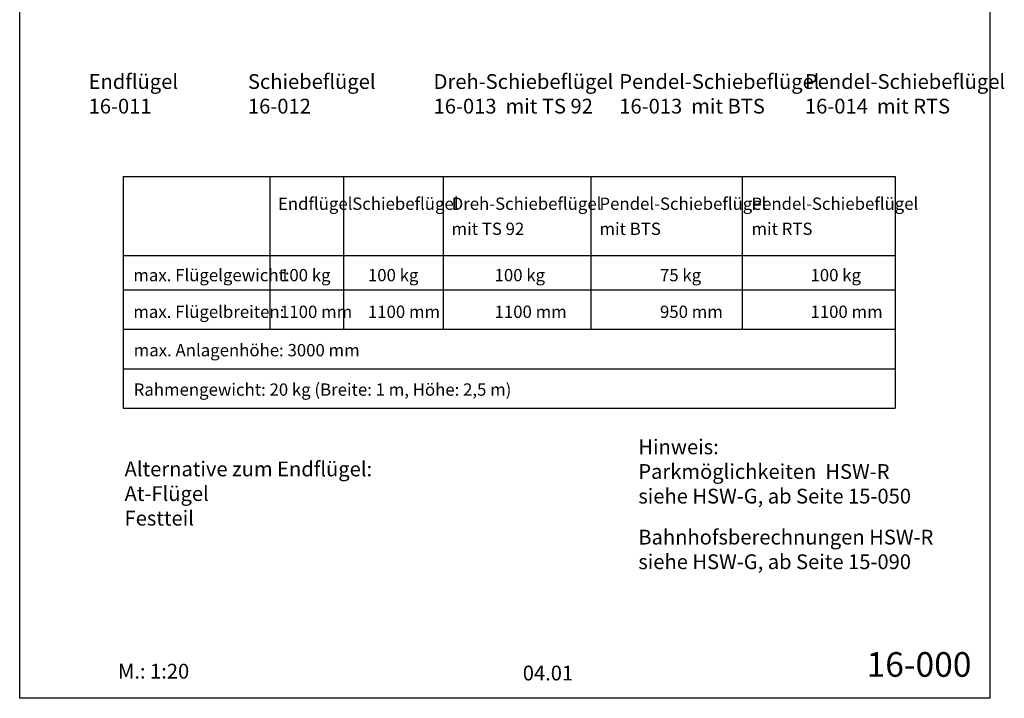
# Model space of a CAD drawing. Extents: x 0 to 200, y 0 to 285.
# Drawn here: x 0 to 200, y 0 to 138 of the extents above; entities that cross this region are included whole.
import ezdxf
from ezdxf.enums import TextEntityAlignment as Align

# ---------------------------------------------------------------- set-up
doc = ezdxf.new("R2010")
doc.units = 0
doc.header["$LTSCALE"] = 25
doc.header["$MEASUREMENT"] = 0
for name, color, linetype in [('DICK', 2, 'CONTINUOUS'), ('DUENN', 7, 'CONTINUOUS'), ('SCHRIFTFELD', 7, 'CONTINUOUS')]:
    doc.layers.add(name, color=color, linetype=linetype)
doc.styles.add('ISO8', font='iso8')

msp = doc.modelspace()

# ---------------------------------------------------------------- linework, layer by layer
at = {"layer": 'DUENN'}
for p, q in [((20.99, 105.91), (177.8, 105.91)), ((20.99, 105.91), (20.99, 58.91)), ((50.79, 105.91), (50.79, 74.91)), ((65.77, 105.91), (65.77, 74.91)), ((85.99, 105.91), (85.99, 74.91)), ((115.98, 105.91), (115.98, 74.91)), ((146.72, 105.91), (146.72, 74.91)), ((177.8, 105.91), (177.8, 58.91)), ((20.99, 89.91), (177.8, 89.91)), ((20.99, 82.91), (177.8, 82.91)), ((20.99, 74.91), (177.8, 74.91)), ((20.99, 66.91), (177.8, 66.91)), ((20.99, 58.91), (177.8, 58.91))]:
    msp.add_line(p, q, dxfattribs=at)
at = {"layer": 'SCHRIFTFELD'}
msp.add_lwpolyline([(0, 0), (0, 285), (197, 285), (197, 0)], close=True, dxfattribs=at)

# ---------------------------------------------------------------- texts
at = {"layer": 'DICK', "style": 'ISO8'}
msp.add_text('Hinweis:', height=3, dxfattribs=at).set_placement((125.62, 49.54))
msp.add_text('16-000', height=5, dxfattribs=at).set_placement((182.62, 4.37), align=Align.CENTER)
at = {"layer": 'DUENN', "style": 'ISO8'}
for s, height, p in [('Endflügel', 3, (14, 123.7)), ('Schiebeflügel', 3, (46.35, 123.7)), ('Dreh-Schiebeflügel', 3, (84.05, 123.7)), ('Pendel-Schiebeflügel', 3, (121.75, 123.7)), ('Pendel-Schiebeflügel', 3, (159.45, 123.7)), ('16-011', 3, (14, 118.7)), ('16-012', 3, (46.35, 118.7)), ('16-013  mit TS 92', 3, (84.05, 118.7)), ('16-013  mit BTS', 3, (121.75, 118.7)), ('16-014  mit RTS', 3, (159.45, 118.7)), ('Endflügel ', 2.5, (52.44, 99.15)), ('Schiebeflügel ', 2.5, (67.52, 99.15)), ('Dreh-Schiebeflügel', 2.5, (87.72, 99.15)), ('Pendel-Schiebeflügel', 2.5, (117.73, 99.15)), ('Pendel-Schiebeflügel', 2.5, (148.59, 99.15)), ('mit TS 92', 2.5, (87.69, 94.05)), ('mit BTS', 2.5, (117.73, 94.05)), ('mit RTS', 2.5, (148.59, 94.05)), ('max. Flügelgewicht:', 2.5, (23.08, 84.65)), ('100 kg', 2.5, (52.87, 84.65)), ('100 kg', 2.5, (70.71, 84.65)), ('100 kg', 2.5, (96.43, 84.65)), ('75 kg', 2.5, (130.02, 84.65)), ('100 kg', 2.5, (160.58, 84.65)), ('max. Flügelbreiten:', 2.5, (23.08, 77.21)), ('1100 mm', 2.5, (52.87, 77.21)), ('1100 mm', 2.5, (70.71, 77.21)), ('1100 mm', 2.5, (96.43, 77.21)), ('950 mm', 2.5, (130.02, 77.21)), ('1100 mm', 2.5, (160.58, 77.21)), ('max. Anlagenhöhe: 3000 mm', 2.5, (23.15, 69.42)), ('Rahmengewicht: 20 kg (Breite: 1 m, Höhe: 2,5 m)', 2.5, (23.15, 61.42)), ('Alternative zum Endflügel:', 3, (21.3, 45.06)), ('Parkmöglichkeiten  HSW-R', 3, (125.62, 44.54)), ('At-Flügel', 3, (21.3, 40.06)), ('siehe HSW-G, ab Seite 15-050', 3, (125.62, 39.54)), ('Festteil', 3, (21.3, 35.06)), ('Bahnhofsberechnungen HSW-R', 3, (125.62, 31.22)), ('siehe HSW-G, ab Seite 15-090', 3, (125.62, 26.22))]:
    msp.add_text(s, height=height, dxfattribs=at).set_placement(p)
for s, p in [('M.: 1:20', (27.19, 4)), ('04.01', (107.27, 3.63))]:
    msp.add_text(s, height=3, dxfattribs=at).set_placement(p, align=Align.CENTER)

doc.saveas('drawing.dxf')
